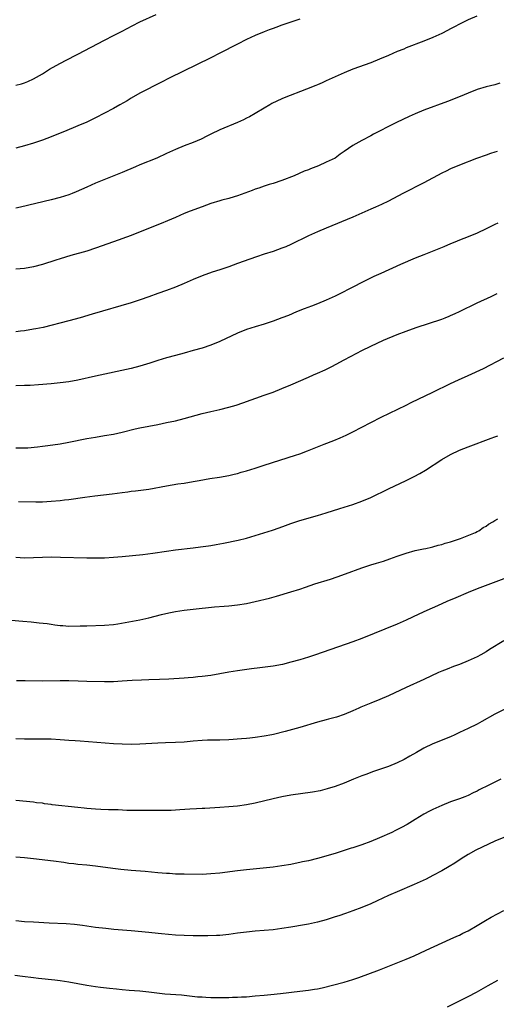
# Model space of a CAD drawing. Units: inches. Extents: x 2610000 to 2613000, y 1473000 to 1476000.
# Drawn here: x 2610912 to 2611019, y 1473506 to 1473728 of the extents above; entities that cross this region are included whole.
import ezdxf

# ---------------------------------------------------------------- set-up
doc = ezdxf.new("R2010")
doc.units = ezdxf.units.IN
doc.header["$MEASUREMENT"] = 0
doc.layers.add('LD26101473_10ft', color=93, linetype='Continuous')

msp = doc.modelspace()

# ---------------------------------------------------------------- linework, layer by layer
at = {"layer": 'LD26101473_10ft'}
for points, elevation in [([(2610911, 1473713.39), (2610912.29, 1473713.71), (2610913, 1473713.98), (2610913.72, 1473714.28), (2610915, 1473714.87), (2610917, 1473715.99), (2610918.61, 1473717), (2610920.12, 1473717.88), (2610922.19, 1473719), (2610925, 1473720.44), (2610928.03, 1473721.97), (2610931, 1473723.59), (2610933, 1473724.63), (2610935, 1473725.62), (2610937.22, 1473726.78), (2610939, 1473727.66), (2610942.66, 1473729.34)], 11540), ([(2611014.95, 1473729), (2611013, 1473728.15), (2611011.29, 1473727.29), (2611009.61, 1473726.39), (2611009, 1473726.09), (2611008.28, 1473725.72), (2611007, 1473725.1), (2611005, 1473724.19), (2611003, 1473723.37), (2610999, 1473721.8), (2610998.44, 1473721.56), (2610997, 1473720.97), (2610995, 1473720.1), (2610993, 1473719.25), (2610991, 1473718.46), (2610987, 1473717), (2610985, 1473716.18), (2610981, 1473714.36), (2610980.03, 1473713.97), (2610979, 1473713.51), (2610978.63, 1473713.37), (2610976.51, 1473712.51), (2610971.47, 1473710.53), (2610971, 1473710.34), (2610968.73, 1473709.27), (2610968.25, 1473709), (2610967, 1473708.26), (2610964.94, 1473707), (2610963.69, 1473706.31), (2610963, 1473705.97), (2610962.37, 1473705.63), (2610960.95, 1473705), (2610957, 1473703.35), (2610955, 1473702.37), (2610954.1, 1473701.89), (2610952.77, 1473701.23), (2610951, 1473700.48), (2610949, 1473699.75), (2610947, 1473698.95), (2610945, 1473698.04), (2610942.8, 1473697), (2610939, 1473695.43), (2610938.01, 1473695), (2610935, 1473693.72), (2610929, 1473691.3), (2610927, 1473690.45), (2610924.62, 1473689.38), (2610923.72, 1473689), (2610923, 1473688.71), (2610921, 1473688.06), (2610919, 1473687.54), (2610912.1, 1473685.9), (2610911, 1473685.66)], 11520), ([(2610975, 1473728.26), (2610971, 1473726.93), (2610969.59, 1473726.41), (2610969, 1473726.21), (2610968.14, 1473725.86), (2610967, 1473725.45), (2610965, 1473724.61), (2610963, 1473723.7), (2610961, 1473722.69), (2610957, 1473720.6), (2610955, 1473719.6), (2610945.59, 1473715), (2610943.87, 1473714.13), (2610939, 1473711.62), (2610937, 1473710.51), (2610936.08, 1473709.92), (2610934.47, 1473709), (2610933, 1473708.19), (2610931, 1473707.13), (2610929, 1473706.09), (2610927, 1473705.11), (2610925, 1473704.23), (2610921.98, 1473703), (2610919.88, 1473702.12), (2610919, 1473701.78), (2610917, 1473701.05), (2610915, 1473700.34), (2610913, 1473699.71), (2610911, 1473699.23)], 11530), ([(2611020.14, 1473713.86), (2611019, 1473713.53), (2611017, 1473713.02), (2611015, 1473712.41), (2611013, 1473711.64), (2611011.15, 1473710.85), (2611008.28, 1473709.72), (2611003, 1473707.75), (2611001.02, 1473706.98), (2610999.64, 1473706.36), (2610996.78, 1473705), (2610995, 1473704.07), (2610993, 1473703.07), (2610991.66, 1473702.34), (2610991, 1473702.01), (2610989, 1473700.96), (2610987, 1473699.82), (2610985, 1473698.45), (2610984.13, 1473697.87), (2610982.98, 1473697), (2610981, 1473696.04), (2610979.27, 1473695.27), (2610978.64, 1473695), (2610977.44, 1473694.56), (2610977, 1473694.37), (2610976, 1473694), (2610973.72, 1473693), (2610971, 1473691.96), (2610969, 1473691.27), (2610968.15, 1473691), (2610967, 1473690.66), (2610965.77, 1473690.23), (2610965, 1473689.99), (2610964.3, 1473689.7), (2610961, 1473688.47), (2610960.23, 1473688.23), (2610959, 1473687.88), (2610957.46, 1473687.46), (2610957, 1473687.35), (2610955, 1473686.71), (2610953, 1473685.98), (2610950.35, 1473685), (2610949, 1473684.47), (2610947, 1473683.62), (2610945.18, 1473682.82), (2610943.77, 1473682.23), (2610937.92, 1473679.92), (2610937, 1473679.56), (2610933, 1473678.14), (2610929, 1473676.67), (2610927, 1473676.03), (2610923.42, 1473675), (2610921, 1473674.27), (2610920.04, 1473673.96), (2610917, 1473673.01), (2610915, 1473672.49), (2610913, 1473672.13), (2610911, 1473671.91)], 11510), ([(2611019.53, 1473698.47), (2611019, 1473698.29), (2611018.01, 1473697.99), (2611017, 1473697.64), (2611014.87, 1473696.87), (2611011, 1473695.36), (2611009, 1473694.53), (2611007.98, 1473694.02), (2611007, 1473693.57), (2611003, 1473691.42), (2610998.23, 1473689), (2610995, 1473687.29), (2610993.46, 1473686.54), (2610992.1, 1473685.9), (2610991, 1473685.44), (2610987, 1473683.7), (2610981, 1473681.22), (2610979, 1473680.35), (2610977, 1473679.44), (2610973, 1473677.5), (2610971.87, 1473677), (2610971, 1473676.65), (2610969, 1473675.96), (2610967, 1473675.31), (2610965.27, 1473674.73), (2610963.79, 1473674.21), (2610961, 1473673.19), (2610959, 1473672.47), (2610957, 1473671.81), (2610955.26, 1473671.26), (2610953, 1473670.46), (2610951, 1473669.63), (2610949, 1473668.73), (2610947, 1473667.87), (2610945, 1473667.13), (2610943, 1473666.44), (2610941, 1473665.72), (2610939.05, 1473665), (2610937, 1473664.32), (2610928.23, 1473661.77), (2610925.53, 1473661), (2610923, 1473660.32), (2610917.17, 1473658.83), (2610915.52, 1473658.48), (2610915, 1473658.39), (2610913, 1473658.07), (2610912.04, 1473657.96), (2610911, 1473657.81)], 11500), ([(2611019.69, 1473682.31), (2611019, 1473681.99), (2611016.99, 1473681.01), (2611015, 1473680.06), (2611013, 1473679.23), (2611011, 1473678.46), (2611009.97, 1473678.03), (2611009, 1473677.64), (2611007.47, 1473677), (2611003, 1473675.21), (2611001, 1473674.39), (2610997.74, 1473673), (2610993.26, 1473671), (2610991.73, 1473670.27), (2610989.17, 1473669), (2610987, 1473667.88), (2610983.74, 1473666.26), (2610983, 1473665.88), (2610981, 1473664.93), (2610979, 1473664.13), (2610977.63, 1473663.63), (2610975.99, 1473663), (2610974.31, 1473662.31), (2610972.51, 1473661.49), (2610971, 1473660.94), (2610969, 1473660.24), (2610967, 1473659.57), (2610965, 1473658.96), (2610963, 1473658.32), (2610961, 1473657.53), (2610957, 1473655.63), (2610955, 1473654.81), (2610953, 1473654.15), (2610951, 1473653.58), (2610948.97, 1473653.03), (2610947, 1473652.52), (2610945, 1473651.97), (2610943, 1473651.34), (2610941.24, 1473650.76), (2610939, 1473650.1), (2610937, 1473649.59), (2610929, 1473647.8), (2610925, 1473646.93), (2610923, 1473646.57), (2610921, 1473646.3), (2610919, 1473646.08), (2610916.15, 1473645.85), (2610914.25, 1473645.75), (2610913, 1473645.72), (2610911, 1473645.63)], 11490), ([(2610911, 1473631.69), (2610913, 1473631.65), (2610913.7, 1473631.7), (2610915.93, 1473631.93), (2610917, 1473632.08), (2610918.23, 1473632.23), (2610921, 1473632.61), (2610923, 1473632.96), (2610927, 1473633.75), (2610929, 1473634.09), (2610931, 1473634.42), (2610933, 1473634.78), (2610935, 1473635.22), (2610937.93, 1473635.93), (2610939, 1473636.17), (2610941, 1473636.58), (2610943, 1473636.95), (2610945, 1473637.35), (2610947, 1473637.79), (2610949, 1473638.3), (2610953, 1473639.39), (2610955, 1473639.87), (2610957, 1473640.31), (2610959, 1473640.81), (2610960.68, 1473641.32), (2610962.17, 1473641.83), (2610967, 1473643.51), (2610969, 1473644.23), (2610971, 1473645.02), (2610973, 1473645.85), (2610977, 1473647.6), (2610978.1, 1473648.1), (2610979, 1473648.49), (2610980.71, 1473649.29), (2610982.06, 1473649.94), (2610983.38, 1473650.62), (2610984.08, 1473651), (2610985, 1473651.47), (2610987.85, 1473653), (2610989, 1473653.58), (2610991, 1473654.57), (2610993.91, 1473655.91), (2610997, 1473657.21), (2610999, 1473657.97), (2611001.24, 1473658.76), (2611007, 1473660.7), (2611007.79, 1473661), (2611008.65, 1473661.35), (2611009, 1473661.48), (2611010.03, 1473661.97), (2611011, 1473662.38), (2611015, 1473664.34), (2611018.18, 1473665.82), (2611019.52, 1473666.48)], 11480), ([(2610911.59, 1473619.59), (2610915.53, 1473619.53), (2610917, 1473619.53), (2610919, 1473619.63), (2610921, 1473619.83), (2610921.96, 1473619.96), (2610923, 1473620.06), (2610926.55, 1473620.55), (2610928.84, 1473620.84), (2610932.7, 1473621.3), (2610935, 1473621.62), (2610936.24, 1473621.76), (2610937, 1473621.88), (2610938.02, 1473621.98), (2610939.79, 1473622.21), (2610941, 1473622.38), (2610945, 1473623.14), (2610947.53, 1473623.53), (2610949, 1473623.74), (2610951, 1473624.07), (2610952.31, 1473624.31), (2610954.73, 1473624.73), (2610956.93, 1473625.07), (2610959, 1473625.42), (2610960.25, 1473625.75), (2610961, 1473625.92), (2610961.81, 1473626.19), (2610963, 1473626.52), (2610965, 1473627.12), (2610967, 1473627.74), (2610974.02, 1473630.02), (2610975, 1473630.35), (2610976.78, 1473631), (2610980.48, 1473632.48), (2610982.68, 1473633.32), (2610984.1, 1473633.9), (2610985.48, 1473634.52), (2610987, 1473635.25), (2610991, 1473637.39), (2610993.39, 1473638.61), (2610999, 1473641.32), (2611000.11, 1473641.89), (2611005, 1473644.23), (2611009, 1473646.19), (2611010.78, 1473647), (2611013, 1473647.98), (2611016.42, 1473649.58), (2611021, 1473651.94)], 11470), ([(2610911, 1473607.02), (2610913, 1473606.9), (2610917.06, 1473607.06), (2610919.08, 1473607.08), (2610921.06, 1473607.06), (2610927, 1473606.86), (2610929, 1473606.84), (2610931, 1473606.88), (2610933, 1473607), (2610935, 1473607.17), (2610939.63, 1473607.63), (2610941.9, 1473607.9), (2610945, 1473608.37), (2610947, 1473608.65), (2610951, 1473609.1), (2610952.68, 1473609.32), (2610954.43, 1473609.57), (2610955, 1473609.68), (2610956.15, 1473609.85), (2610957, 1473610.02), (2610957.83, 1473610.17), (2610961.15, 1473610.85), (2610963, 1473611.31), (2610965, 1473611.92), (2610968.86, 1473613.14), (2610970.36, 1473613.64), (2610971.82, 1473614.18), (2610973, 1473614.64), (2610975, 1473615.3), (2610979, 1473616.44), (2610981, 1473617.03), (2610984.03, 1473617.97), (2610987, 1473618.93), (2610989, 1473619.64), (2610991, 1473620.49), (2610995, 1473622.4), (2610999, 1473624.28), (2611000.81, 1473625.19), (2611002.09, 1473625.91), (2611003.34, 1473626.66), (2611007, 1473629.06), (2611009, 1473630.2), (2611011, 1473631.15), (2611013, 1473631.93), (2611018.18, 1473633.82), (2611019, 1473634.15), (2611019.63, 1473634.37)], 11460), ([(2610904.72, 1473593.28), (2610912.62, 1473592.62), (2610914.45, 1473592.45), (2610916.26, 1473592.26), (2610918.05, 1473592.05), (2610919, 1473591.89), (2610919.81, 1473591.81), (2610921, 1473591.62), (2610921.59, 1473591.59), (2610923, 1473591.49), (2610925.52, 1473591.52), (2610927, 1473591.58), (2610931, 1473591.68), (2610933, 1473591.86), (2610934.03, 1473592.03), (2610939, 1473592.92), (2610941, 1473593.37), (2610943.87, 1473594.13), (2610945.5, 1473594.5), (2610947, 1473594.78), (2610949, 1473595.07), (2610951, 1473595.31), (2610955.8, 1473595.8), (2610958.01, 1473596.01), (2610959, 1473596.09), (2610961, 1473596.29), (2610963, 1473596.61), (2610964.96, 1473597.04), (2610968.2, 1473597.8), (2610969.77, 1473598.23), (2610973, 1473599.22), (2610975, 1473599.85), (2610976.3, 1473600.3), (2610978.4, 1473601), (2610981.93, 1473602.07), (2610983.42, 1473602.58), (2610985.3, 1473603.3), (2610989, 1473604.64), (2610991, 1473605.29), (2610992.33, 1473605.67), (2610993.86, 1473606.14), (2610995.35, 1473606.65), (2610997, 1473607.25), (2610999, 1473607.95), (2611001, 1473608.5), (2611002.88, 1473608.88), (2611003.43, 1473609), (2611004.69, 1473609.31), (2611005, 1473609.37), (2611006.24, 1473609.76), (2611007, 1473609.9), (2611007.8, 1473610.2), (2611009, 1473610.48), (2611010.56, 1473611), (2611011.26, 1473611.26), (2611014.6, 1473612.6), (2611015, 1473612.78), (2611015.41, 1473613), (2611016.32, 1473613.68), (2611017, 1473614.01), (2611017.55, 1473614.44), (2611018.56, 1473615), (2611019, 1473615.3), (2611019.65, 1473615.65)], 11450), ([(2611021, 1473602.14), (2611015, 1473599.9), (2611013, 1473599.07), (2611010.17, 1473597.83), (2611008.18, 1473597), (2611006.08, 1473596.08), (2611003.66, 1473595), (2611001.85, 1473594.15), (2610999, 1473592.85), (2610997, 1473591.96), (2610989, 1473588.71), (2610987, 1473587.94), (2610978.59, 1473585), (2610977, 1473584.48), (2610975, 1473583.91), (2610973, 1473583.36), (2610971.13, 1473582.87), (2610969, 1473582.47), (2610966.05, 1473582.05), (2610964.17, 1473581.83), (2610961, 1473581.41), (2610959, 1473581.09), (2610957, 1473580.72), (2610955, 1473580.38), (2610953, 1473580.12), (2610952.04, 1473580.04), (2610951, 1473579.92), (2610949.84, 1473579.84), (2610949, 1473579.76), (2610945.54, 1473579.54), (2610943.43, 1473579.43), (2610941, 1473579.36), (2610939.34, 1473579.34), (2610937.25, 1473579.25), (2610935, 1473579.07), (2610933, 1473578.95), (2610931, 1473578.93), (2610927, 1473579), (2610925.05, 1473579.05), (2610923, 1473579.13), (2610921, 1473579.16), (2610917, 1473579.05), (2610913.13, 1473579.13), (2610911.14, 1473579.14)], 11440), ([(2611021, 1473588.17), (2611017.81, 1473586.19), (2611017, 1473585.7), (2611015.79, 1473585), (2611015, 1473584.56), (2611013, 1473583.63), (2611011, 1473582.85), (2611009.64, 1473582.36), (2611008.2, 1473581.8), (2611007, 1473581.3), (2611006.31, 1473581), (2611003, 1473579.45), (2610999, 1473577.62), (2610995, 1473575.75), (2610993.06, 1473574.94), (2610991, 1473574.12), (2610988.79, 1473573.21), (2610988.31, 1473573), (2610987, 1473572.41), (2610985, 1473571.59), (2610983.26, 1473571), (2610981.5, 1473570.5), (2610981, 1473570.38), (2610979, 1473569.84), (2610975, 1473568.64), (2610971.74, 1473567.74), (2610969.08, 1473567.08), (2610968.71, 1473567), (2610967, 1473566.65), (2610965, 1473566.37), (2610963.76, 1473566.24), (2610963, 1473566.18), (2610961.92, 1473566.08), (2610959, 1473565.87), (2610957, 1473565.77), (2610956.22, 1473565.78), (2610954.25, 1473565.75), (2610953, 1473565.72), (2610951, 1473565.56), (2610949, 1473565.36), (2610947, 1473565.25), (2610944.79, 1473565.21), (2610943, 1473565.13), (2610939, 1473564.87), (2610937, 1473564.82), (2610935, 1473564.85), (2610933, 1473564.95), (2610925.56, 1473565.56), (2610924.37, 1473565.63), (2610923, 1473565.74), (2610921, 1473565.89), (2610919, 1473565.99), (2610918, 1473566), (2610917, 1473566.01), (2610915, 1473565.99), (2610913, 1473566), (2610911, 1473566.11)], 11430), ([(2611021.71, 1473573), (2611019, 1473571.61), (2611016.04, 1473569.96), (2611015, 1473569.42), (2611013, 1473568.43), (2611011, 1473567.47), (2611009.99, 1473567), (2611009, 1473566.56), (2611005, 1473564.95), (2611003, 1473563.94), (2611001.31, 1473563), (2610999.85, 1473562.15), (2610998.56, 1473561.44), (2610997, 1473560.66), (2610995, 1473559.85), (2610993, 1473559.15), (2610991.38, 1473558.62), (2610990.13, 1473558.13), (2610989, 1473557.71), (2610987.16, 1473557), (2610985, 1473556.12), (2610983, 1473555.37), (2610981.21, 1473554.79), (2610979.61, 1473554.39), (2610977.92, 1473554.08), (2610973, 1473553.36), (2610970.98, 1473553.02), (2610969, 1473552.59), (2610965, 1473551.56), (2610963, 1473551.18), (2610961, 1473550.93), (2610959, 1473550.74), (2610957, 1473550.59), (2610953.61, 1473550.39), (2610953, 1473550.37), (2610951.72, 1473550.28), (2610950.23, 1473550.23), (2610947.95, 1473550.05), (2610946.05, 1473549.95), (2610945, 1473549.91), (2610943, 1473549.89), (2610941.89, 1473549.89), (2610941, 1473549.92), (2610940.08, 1473549.92), (2610939, 1473549.9), (2610937, 1473549.9), (2610936.07, 1473549.93), (2610934.06, 1473550.06), (2610933, 1473550.09), (2610931.92, 1473550.08), (2610930.17, 1473550.17), (2610929, 1473550.2), (2610927, 1473550.38), (2610926.43, 1473550.43), (2610925, 1473550.62), (2610919.24, 1473551.24), (2610919, 1473551.29), (2610917.46, 1473551.46), (2610917, 1473551.55), (2610915.68, 1473551.68), (2610915, 1473551.78), (2610911, 1473552.16)], 11420), ([(2611020.3, 1473557), (2611017.61, 1473555.61), (2611015.45, 1473554.55), (2611015, 1473554.3), (2611014.11, 1473553.89), (2611013, 1473553.33), (2611012.22, 1473553), (2611011, 1473552.54), (2611009, 1473551.85), (2611007, 1473551.09), (2611005, 1473550.17), (2611004.22, 1473549.78), (2611003, 1473549.1), (2611001, 1473547.9), (2610999.21, 1473546.79), (2610997.93, 1473546.07), (2610996.61, 1473545.39), (2610995.78, 1473545), (2610993, 1473543.75), (2610991, 1473542.93), (2610989, 1473542.22), (2610988.08, 1473541.92), (2610987, 1473541.53), (2610986.59, 1473541.41), (2610984.82, 1473540.82), (2610983, 1473540.25), (2610979, 1473539.08), (2610977, 1473538.61), (2610975.66, 1473538.34), (2610975, 1473538.19), (2610974, 1473538), (2610973, 1473537.79), (2610971, 1473537.44), (2610969, 1473537.16), (2610963, 1473536.54), (2610961, 1473536.31), (2610957, 1473535.81), (2610955, 1473535.62), (2610953, 1473535.53), (2610949, 1473535.55), (2610947.6, 1473535.6), (2610947, 1473535.6), (2610945.69, 1473535.69), (2610945, 1473535.73), (2610943, 1473535.9), (2610940.17, 1473536.17), (2610937, 1473536.43), (2610934.66, 1473536.66), (2610932.86, 1473536.86), (2610929, 1473537.36), (2610927, 1473537.6), (2610925, 1473537.79), (2610924.1, 1473537.9), (2610923, 1473538.01), (2610921.82, 1473538.18), (2610919.51, 1473538.49), (2610915, 1473539.04), (2610913, 1473539.25), (2610911, 1473539.38)], 11410), ([(2611021, 1473543.86), (2611019.01, 1473542.99), (2611014.69, 1473541), (2611013, 1473540.03), (2611011.38, 1473539), (2611009.95, 1473538.05), (2611008.71, 1473537.29), (2611007, 1473536.33), (2611005, 1473535.25), (2611003.52, 1473534.48), (2611002.17, 1473533.83), (2611000.79, 1473533.21), (2610997, 1473531.63), (2610995.54, 1473531), (2610995, 1473530.75), (2610992.46, 1473529.54), (2610991, 1473528.88), (2610989, 1473528.07), (2610987, 1473527.31), (2610985.3, 1473526.7), (2610983.8, 1473526.2), (2610983, 1473525.96), (2610981, 1473525.31), (2610979, 1473524.72), (2610977, 1473524.28), (2610976.12, 1473524.12), (2610973, 1473523.62), (2610971, 1473523.33), (2610969, 1473523.06), (2610967, 1473522.85), (2610965, 1473522.7), (2610963, 1473522.52), (2610961, 1473522.26), (2610959, 1473521.95), (2610957, 1473521.74), (2610956.28, 1473521.72), (2610954.31, 1473521.68), (2610951, 1473521.7), (2610949, 1473521.74), (2610947, 1473521.85), (2610943.85, 1473522.15), (2610941.65, 1473522.35), (2610941, 1473522.39), (2610937, 1473522.78), (2610933.13, 1473523.12), (2610931.31, 1473523.31), (2610929, 1473523.59), (2610926.03, 1473524.03), (2610924.25, 1473524.25), (2610922.39, 1473524.39), (2610918.54, 1473524.54), (2610915, 1473524.72), (2610913, 1473524.84), (2610911, 1473525.08)], 11400), ([(2610910.82, 1473512.82), (2610912.56, 1473512.56), (2610915, 1473512.26), (2610916.16, 1473512.16), (2610919.78, 1473511.78), (2610921, 1473511.62), (2610923, 1473511.31), (2610927, 1473510.55), (2610929, 1473510.24), (2610930.13, 1473510.13), (2610932.13, 1473509.87), (2610933.73, 1473509.73), (2610935, 1473509.58), (2610936.56, 1473509.44), (2610939, 1473509.26), (2610941, 1473509.06), (2610942.82, 1473508.82), (2610944.63, 1473508.63), (2610948.34, 1473508.34), (2610951.96, 1473507.96), (2610953, 1473507.89), (2610953.85, 1473507.85), (2610955, 1473507.81), (2610957, 1473507.79), (2610957.81, 1473507.81), (2610959, 1473507.81), (2610959.84, 1473507.84), (2610961, 1473507.85), (2610961.91, 1473507.91), (2610963, 1473507.95), (2610965, 1473508.13), (2610967, 1473508.33), (2610968.46, 1473508.46), (2610970.68, 1473508.68), (2610975, 1473509.24), (2610977, 1473509.46), (2610978.35, 1473509.65), (2610979, 1473509.76), (2610980.03, 1473509.97), (2610985, 1473511.26), (2610987, 1473511.85), (2610988.31, 1473512.31), (2610993, 1473514.01), (2610999, 1473516.41), (2611000.81, 1473517.19), (2611003.52, 1473518.48), (2611008.89, 1473520.89), (2611010.39, 1473521.61), (2611011, 1473521.86), (2611011.76, 1473522.24), (2611013, 1473522.83), (2611015, 1473523.98), (2611016.89, 1473525.11), (2611018.15, 1473525.85), (2611021, 1473527.41)], 11390), ([(2611008.34, 1473505.66), (2611011, 1473507.05), (2611013, 1473508.03), (2611014.86, 1473509), (2611017.5, 1473510.5), (2611019.65, 1473511.65)], 11380)]:
    msp.add_lwpolyline(points, dxfattribs=dict(at, elevation=elevation))

doc.saveas('drawing.dxf')
